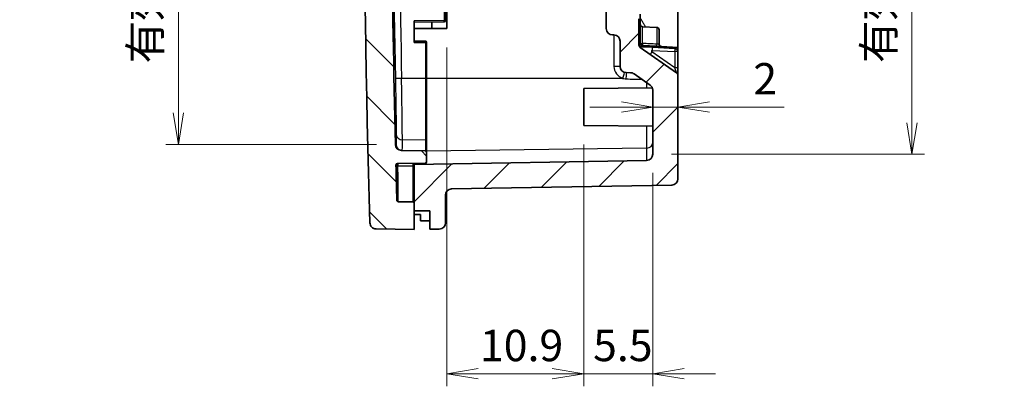
# Model space of a CAD drawing. Units: millimetres. Extents: x -256 to 1413, y 8 to 289.
# Drawn here: x 227 to 305, y 140 to 169 of the extents above; entities that cross this region are included whole.
import ezdxf

# ---------------------------------------------------------------- set-up
doc = ezdxf.new("R2010")
doc.units = ezdxf.units.MM
doc.layers.get('Defpoints').update_dxf_attribs({"lineweight": 25})
for name, color, linetype, lineweight in [('Dimension (ISO)', 7, 'Continuous', 18), ('Hatch (ISO)', 1, 'Continuous', 18), ('Visible (ISO)', 7, 'Continuous', 35), ('Visible Narrow (ISO)', 7, 'Continuous', 25)]:
    doc.layers.add(name, color=color, linetype=linetype, lineweight=lineweight)
doc.styles.add('Note Text (TK)', font='MS PGothic.ttf')
doc.dimstyles.new('Default - Method 1b (TK)', dxfattribs={"dimtxt": 2.5, "dimasz": 2.5, "dimexe": 1, "dimexo": 1.5, "dimgap": 1, "dimtad": 1, "dimtoh": 1, "dimrnd": 1e-08, "dimdsep": 46, "dimtxsty": 'Note Text (TK)', "dimblk": 'OPEN', "dimcen": 0.09, "dimdle": 5, "dimclrd": 100, "dimclre": 100, "dimclrt": 7, "dimadec": 1, "dimazin": 1, "dimtfac": 1, "dimtmove": 0, "dimatfit": 3, "dimldrblk": 'OPEN', "dimfxl": 1, "dimtolj": 1, "dimlwd": -1, "dimlwe": -1, "dimarcsym": 0})

# ---------------------------------------------------------------- blocks, each defined once
blk = doc.blocks.new('_Open')
at = {"color": 0, "linetype": 'ByBlock', "lineweight": -2}
for p, q in [((-1, 0.167), (0, 0)), ((-1, -0.167), (0, 0)), ((0, 0), (-1, 0))]:
    blk.add_line(p, q, dxfattribs=at)
blk = doc.blocks.new('*D22')
at = {"layer": 'Defpoints', "color": 0}
for p in [(277.113, 211.611), (277.113, 158.628), (297.737, 158.628)]:
    blk.add_point(p, dxfattribs=at)
at = {"layer": 'Dimension (ISO)', "color": 100}
for p, q in [((278.613, 211.611), (298.737, 211.611)), ((297.737, 209.111), (297.737, 161.128)), ((278.613, 158.628), (298.737, 158.628))]:
    blk.add_line(p, q, dxfattribs=at)
at = {"layer": 'Dimension (ISO)', "color": 100, "xscale": 2.5, "yscale": 2.5, "zscale": 2.5}
for p, rotation in [((297.737, 211.611), 90), ((297.737, 158.628), 270)]:
    blk.add_blockref('_Open', p, dxfattribs=dict(at, rotation=rotation))
at = {"layer": 'Dimension (ISO)', "color": 7, "insert": (295.098, 165.878), "char_height": 2.5, "attachment_point": 4, "rotation": 90, "style": 'Note Text (TK)'}
blk.add_mtext('\\A1;\\fMS PGothic|b0|i0;{\\H2.4873;有効寸法 / Max dim. 52.9}', dxfattribs=at)
blk = doc.blocks.new('*D23')
at = {"layer": 'Defpoints', "color": 0}
for p in [(256.628, 210.837), (239.355, 159.402), (256.628, 159.402)]:
    blk.add_point(p, dxfattribs=at)
at = {"layer": 'Dimension (ISO)', "color": 100}
for p, q in [((255.128, 210.837), (238.355, 210.837)), ((239.355, 208.337), (239.355, 161.902)), ((255.128, 159.402), (238.355, 159.402))]:
    blk.add_line(p, q, dxfattribs=at)
at = {"layer": 'Dimension (ISO)', "color": 100, "xscale": 2.5, "yscale": 2.5, "zscale": 2.5}
for p, rotation in [((239.355, 210.837), 90), ((239.355, 159.402), 270)]:
    blk.add_blockref('_Open', p, dxfattribs=dict(at, rotation=rotation))
at = {"layer": 'Dimension (ISO)', "color": 7, "insert": (236.716, 165.836), "char_height": 2.5, "attachment_point": 4, "rotation": 90, "style": 'Note Text (TK)'}
blk.add_mtext('\\A1;\\fMS PGothic|b0|i0;{\\H2.4873;有効寸法 / Max dim. 51.4}', dxfattribs=at)
blk = doc.blocks.new('*D35')
at = {"layer": 'Defpoints', "color": 0}
for p in [(271.613, 160.891), (277.113, 158.628), (271.613, 141.15)]:
    blk.add_point(p, dxfattribs=at)
at = {"layer": 'Dimension (ISO)', "color": 100}
for p, q in [((271.613, 159.391), (271.613, 140.15)), ((277.113, 157.128), (277.113, 140.15)), ((269.113, 141.15), (266.613, 141.15)), ((277.113, 141.15), (271.613, 141.15)), ((279.613, 141.15), (282.113, 141.15))]:
    blk.add_line(p, q, dxfattribs=at)
at = {"layer": 'Dimension (ISO)', "color": 100, "xscale": 2.5, "yscale": 2.5, "zscale": 2.5}
blk.add_blockref('_Open', (271.613, 141.15), dxfattribs=at)
at = {"layer": 'Dimension (ISO)', "color": 100, "xscale": 2.5, "yscale": 2.5, "zscale": 2.5, "rotation": 180}
blk.add_blockref('_Open', (277.113, 141.15), dxfattribs=at)
at = {"layer": 'Dimension (ISO)', "color": 7, "insert": (272.361, 143.4), "char_height": 2.5, "attachment_point": 4, "style": 'Note Text (TK)'}
blk.add_mtext('\\A1;5.5', dxfattribs=at)
blk = doc.blocks.new('*D36')
at = {"layer": 'Defpoints', "color": 0}
for p in [(260.711, 168.62), (271.613, 160.891), (260.711, 141.15)]:
    blk.add_point(p, dxfattribs=at)
at = {"layer": 'Dimension (ISO)', "color": 100}
for p, q in [((260.711, 167.12), (260.711, 140.15)), ((271.613, 159.391), (271.613, 140.15)), ((269.113, 141.15), (263.211, 141.15))]:
    blk.add_line(p, q, dxfattribs=at)
at = {"layer": 'Dimension (ISO)', "color": 100, "xscale": 2.5, "yscale": 2.5, "zscale": 2.5, "rotation": 180}
blk.add_blockref('_Open', (260.711, 141.15), dxfattribs=at)
at = {"layer": 'Dimension (ISO)', "color": 100, "xscale": 2.5, "yscale": 2.5, "zscale": 2.5}
blk.add_blockref('_Open', (271.613, 141.15), dxfattribs=at)
at = {"layer": 'Dimension (ISO)', "color": 7, "insert": (263.357, 143.4), "char_height": 2.5, "attachment_point": 4, "style": 'Note Text (TK)'}
blk.add_mtext('\\A1;10.9', dxfattribs=at)
blk = doc.blocks.new('*D38')
at = {"layer": 'Defpoints', "color": 0}
for p in [(277.113, 162.37), (277.113, 162.37), (279.113, 162.37)]:
    blk.add_point(p, dxfattribs=at)
at = {"layer": 'Dimension (ISO)', "color": 100}
for p, q in [((274.613, 162.37), (272.113, 162.37)), ((277.113, 162.37), (279.113, 162.37)), ((281.613, 162.37), (287.562, 162.37))]:
    blk.add_line(p, q, dxfattribs=at)
at = {"layer": 'Dimension (ISO)', "color": 100, "xscale": 2.5, "yscale": 2.5, "zscale": 2.5}
blk.add_blockref('_Open', (277.113, 162.37), dxfattribs=at)
at = {"layer": 'Dimension (ISO)', "color": 100, "xscale": 2.5, "yscale": 2.5, "zscale": 2.5, "rotation": 180}
blk.add_blockref('_Open', (279.113, 162.37), dxfattribs=at)
at = {"layer": 'Dimension (ISO)', "color": 7, "insert": (285.113, 164.62), "char_height": 2.5, "attachment_point": 4, "style": 'Note Text (TK)'}
blk.add_mtext('\\A1;2', dxfattribs=at)

msp = doc.modelspace()

# ---------------------------------------------------------------- hatches: boundary and pattern name
at = {"layer": 'Hatch (ISO)'}
h = msp.add_hatch(dxfattribs=at)
h.set_pattern_fill('ANSI31', color=256, angle=90, style=0)
edge = h.paths.add_edge_path()
edge.add_spline(control_points=[(254.5991, 153.1571), (254.6009, 153.0978), (254.6132, 153.0394), (254.6599, 152.9241), (254.6959, 152.8691), (254.787, 152.776), (254.8412, 152.7388), (254.9608, 152.6873), (255.025, 152.6735), (255.0901, 152.6723)], knot_values=[-0.0763781, -0.0763781, -0.0763781, -0.0763781, -0.0585967, -0.0585967, -0.0390644, -0.0390644, -0.0195322, -0.0195322, 0, 0, 0, 0], degree=3, periodic=0)
edge.add_line((255.0901, 152.6723), (258.1134, 152.6195))
edge.add_line((258.1134, 152.6195), (258.1134, 154.1195))
edge.add_line((258.1134, 154.1195), (258.1134, 154.7216))
edge.add_ellipse((258.0134, 154.7216), major_axis=(0, 0.1), ratio=1, start_angle=270, end_angle=359)
edge.add_line((258.0152, 154.8216), (256.8455, 154.842))
edge.add_spline(control_points=[(256.8455, 154.842), (256.8336, 154.8422), (256.8219, 154.8446), (256.7986, 154.8537), (256.7876, 154.8607), (256.7687, 154.8787), (256.7612, 154.8895), (256.7506, 154.9133), (256.7477, 154.9261), (256.7473, 154.9391)], knot_values=[-0.0152921, -0.0152921, -0.0152921, -0.0152921, -0.0117193, -0.0117193, -0.0078129, -0.0078129, -0.0039064, -0.0039064, 0, 0, 0, 0], degree=3, periodic=0)
edge.add_ellipse((1306.1134, 185.1195), major_axis=(-30.1804, 1049.3661), ratio=1, start_angle=89.8454087, end_angle=90, ccw=False)
edge.add_ellipse((256.7697, 157.7732), major_axis=(-0.0026, 0.1), ratio=1, start_angle=359.507183, end_angle=450, ccw=False)
edge.add_line((256.7679, 157.8731), (259.0152, 157.9124))
edge.add_ellipse((259.0134, 158.0124), major_axis=(0.1, 0.0017), ratio=1, start_angle=270, end_angle=359)
edge.add_line((259.1134, 158.0124), (259.1134, 158.7809))
edge.add_ellipse((259.0134, 158.7809), major_axis=(0, 0.1), ratio=1, start_angle=270, end_angle=359)
edge.add_line((259.0152, 158.8809), (257.1196, 158.914))
edge.add_ellipse((257.1283, 159.4139), major_axis=(-0.4999, 0.0087), ratio=1, start_angle=2.403767, end_angle=90, ccw=False)
edge.add_ellipse((1306.1134, 185.1195), major_axis=(-25.7179, 1049.4849), ratio=1, start_angle=88.105027, end_angle=90, ccw=False)
edge.add_line((256.352, 194.1195), (256.2634, 194.1195))
edge.add_line((256.2634, 194.1195), (256.2634, 195.0706))
edge.add_line((256.2634, 195.0706), (256.4634, 195.0706))
edge.add_line((256.4634, 195.0706), (256.4634, 195.5282))
edge.add_line((256.4634, 195.5282), (256.2634, 195.5282))
edge.add_line((256.2634, 195.5282), (256.2634, 196.0614))
edge.add_line((256.2634, 196.0614), (256.4634, 196.0614))
edge.add_line((256.4634, 196.0614), (256.4634, 196.7011))
edge.add_line((256.4634, 196.7011), (256.2634, 196.7011))
edge.add_line((256.2634, 196.7011), (256.2634, 197.1957))
edge.add_line((256.2634, 197.1957), (256.4634, 197.1957))
edge.add_line((256.4634, 197.1957), (256.4634, 197.6568))
edge.add_line((256.4634, 197.6568), (256.2634, 197.6568))
edge.add_line((256.2634, 197.6568), (256.2634, 198.6983))
edge.add_line((256.2634, 198.6983), (256.4634, 198.6983))
edge.add_line((256.4634, 198.6983), (256.4634, 199.0173))
edge.add_line((256.4634, 199.0173), (256.2634, 199.0173))
edge.add_line((256.2634, 199.0173), (256.2634, 200.3752))
edge.add_line((256.2634, 200.3752), (256.4634, 200.3752))
edge.add_line((256.4634, 200.3752), (256.4634, 201.9465))
edge.add_line((256.4634, 201.9465), (256.2634, 201.9465))
edge.add_line((256.2634, 201.9465), (256.2634, 203.2022))
edge.add_line((256.2634, 203.2022), (256.4634, 203.2022))
edge.add_line((256.4634, 203.2022), (256.4634, 203.5213))
edge.add_line((256.4634, 203.5213), (256.2634, 203.5213))
edge.add_line((256.2634, 203.5213), (256.2634, 204.1195))
edge.add_line((256.2634, 204.1195), (256.4854, 204.1195))
edge.add_ellipse((1306.1134, 185.1195), major_axis=(19, 1049.628), ratio=1, start_angle=89.6332681, end_angle=90, ccw=False)
edge.add_ellipse((257.1283, 210.8252), major_axis=(0.0122, 0.4998), ratio=1, start_angle=2.403767, end_angle=90, ccw=False)
edge.add_line((257.1196, 211.3251), (259.0152, 211.3582))
edge.add_ellipse((259.0134, 211.4582), major_axis=(0.1, 0.0017), ratio=1, start_angle=270, end_angle=359)
edge.add_line((259.1134, 211.4582), (259.1134, 212.2267))
edge.add_ellipse((259.0134, 212.2267), major_axis=(0, 0.1), ratio=1, start_angle=270, end_angle=359)
edge.add_line((259.0152, 212.3267), (256.7679, 212.366))
edge.add_ellipse((256.7697, 212.4659), major_axis=(-0.1, 0.0017), ratio=1, start_angle=359.507183, end_angle=450, ccw=False)
edge.add_ellipse((1306.1134, 185.1195), major_axis=(27.349, 1049.4437), ratio=1, start_angle=89.8454087, end_angle=90, ccw=False)
edge.add_spline(control_points=[(256.7473, 215.3), (256.7477, 215.3119), (256.7501, 215.3236), (256.7595, 215.3467), (256.7667, 215.3577), (256.7849, 215.3763), (256.7957, 215.3838), (256.8197, 215.3941), (256.8325, 215.3969), (256.8455, 215.3971)], knot_values=[-0.0152921, -0.0152921, -0.0152921, -0.0152921, -0.0117193, -0.0117193, -0.0078129, -0.0078129, -0.0039064, -0.0039064, 0, 0, 0, 0], degree=3, periodic=0)
edge.add_line((256.8455, 215.3971), (258.0152, 215.4175))
edge.add_ellipse((258.0134, 215.5175), major_axis=(0.1, 0.0017), ratio=1, start_angle=270, end_angle=359)
edge.add_line((258.1134, 215.5175), (258.1134, 216.1195))
edge.add_line((258.1134, 216.1195), (258.1134, 217.6195))
edge.add_line((258.1134, 217.6195), (255.0901, 217.5668))
edge.add_spline(control_points=[(255.0901, 217.5668), (255.0309, 217.5657), (254.9722, 217.5542), (254.8564, 217.509), (254.8009, 217.4737), (254.7067, 217.3838), (254.6688, 217.3301), (254.6157, 217.2112), (254.6011, 217.1471), (254.5991, 217.082)], knot_values=[-0.0763781, -0.0763781, -0.0763781, -0.0763781, -0.0585967, -0.0585967, -0.0390644, -0.0390644, -0.0195322, -0.0195322, 0, 0, 0, 0], degree=3, periodic=0)
edge.add_ellipse((1306.1134, 185.1195), major_axis=(-31.9625, -1051.5143), ratio=1, start_angle=270, end_angle=273.4821254)
h = msp.add_hatch(dxfattribs=at)
h.set_pattern_fill('ANSI31', color=256, style=0)
edge = h.paths.add_edge_path()
edge.add_line((258.1134, 154.1195), (259.3634, 154.1195))
edge.add_line((259.3634, 154.1195), (259.3634, 152.6414))
edge.add_line((259.3634, 152.6414), (260.1221, 152.6546))
edge.add_ellipse((260.1134, 153.1545), major_axis=(0.4999, 0.0087), ratio=1, start_angle=270, end_angle=359)
edge.add_line((260.6134, 153.1545), (260.6134, 155.3576))
edge.add_ellipse((261.1134, 155.3576), major_axis=(0, 0.5), ratio=1, start_angle=1, end_angle=90, ccw=False)
edge.add_line((261.1047, 155.8576), (278.6221, 156.1633))
edge.add_ellipse((278.6134, 156.6633), major_axis=(0.4999, 0.0087), ratio=1, start_angle=270, end_angle=359)
edge.add_line((279.1134, 156.6633), (279.1134, 164.8891))
edge.add_ellipse((278.8634, 164.8891), major_axis=(0, 0.25), ratio=1, start_angle=270, end_angle=325.101564)
edge.add_line((279.0064, 165.0942), (276.1204, 167.1074))
edge.add_ellipse((276.2634, 167.3124), major_axis=(-0.205, 0.143), ratio=1, start_angle=34.898436, end_angle=90, ccw=False)
edge.add_line((276.0134, 167.3124), (276.0134, 169.3823))
edge.add_ellipse((275.7634, 169.3823), major_axis=(0, 0.25), ratio=1, start_angle=270, end_angle=357)
edge.add_line((275.7765, 169.632), (275.1503, 169.6648))
edge.add_ellipse((275.1634, 169.9144), major_axis=(-0.2497, 0.0131), ratio=1, start_angle=3, end_angle=90, ccw=False)
edge.add_line((274.9134, 169.9144), (274.9134, 182.3195))
edge.add_line((274.9134, 182.3195), (275.7134, 183.1195))
edge.add_line((275.7134, 183.1195), (275.7134, 183.4052))
edge.add_line((275.7134, 183.4052), (274.9134, 183.6195))
edge.add_line((274.9134, 183.6195), (274.9134, 186.6195))
edge.add_line((274.9134, 186.6195), (275.7134, 186.8339))
edge.add_line((275.7134, 186.8339), (275.7134, 187.1195))
edge.add_line((275.7134, 187.1195), (274.9134, 187.9195))
edge.add_line((274.9134, 187.9195), (274.9134, 200.3247))
edge.add_ellipse((275.1634, 200.3247), major_axis=(0, 0.25), ratio=1, start_angle=3, end_angle=90, ccw=False)
edge.add_line((275.1503, 200.5743), (275.7765, 200.6071))
edge.add_ellipse((275.7634, 200.8568), major_axis=(0.2497, 0.0131), ratio=1, start_angle=270, end_angle=357)
edge.add_line((276.0134, 200.8568), (276.0134, 202.9267))
edge.add_ellipse((276.2634, 202.9267), major_axis=(0, 0.25), ratio=1, start_angle=34.898436, end_angle=90, ccw=False)
edge.add_line((276.1204, 203.1317), (279.0064, 205.1449))
edge.add_ellipse((278.8634, 205.35), major_axis=(0.205, 0.143), ratio=1, start_angle=270, end_angle=325.101564)
edge.add_line((279.1134, 205.35), (279.1134, 213.5758))
edge.add_ellipse((278.6134, 213.5758), major_axis=(0, 0.5), ratio=1, start_angle=270, end_angle=359)
edge.add_line((278.6221, 214.0758), (261.1047, 214.3815))
edge.add_ellipse((261.1134, 214.8815), major_axis=(-0.4999, 0.0087), ratio=1, start_angle=1, end_angle=90, ccw=False)
edge.add_line((260.6134, 214.8815), (260.6134, 217.0846))
edge.add_ellipse((260.1134, 217.0846), major_axis=(0, 0.5), ratio=1, start_angle=270, end_angle=359)
edge.add_line((260.1221, 217.5845), (259.3634, 217.5977))
edge.add_line((259.3634, 217.5977), (259.3634, 216.1195))
edge.add_line((259.3634, 216.1195), (258.1134, 216.1195))
edge.add_line((258.1134, 216.1195), (258.1134, 215.5175))
edge.add_line((258.1134, 215.5175), (258.1134, 212.4337))
edge.add_line((258.1134, 212.4337), (276.6221, 212.1107))
edge.add_ellipse((276.6134, 211.6107), major_axis=(0.4999, -0.0087), ratio=1, start_angle=1, end_angle=90, ccw=False)
edge.add_line((277.1134, 211.6107), (277.1134, 206.5238))
edge.add_ellipse((276.6134, 206.5238), major_axis=(0, -0.5), ratio=1, start_angle=34.898436, end_angle=90, ccw=False)
edge.add_line((276.8995, 206.1137), (275.6239, 205.2239))
edge.add_ellipse((275.3379, 205.634), major_axis=(-0.4101, -0.2861), ratio=1, start_angle=56.101564, end_angle=90, ccw=False)
edge.add_line((275.3466, 205.1341), (275.0047, 205.1281))
edge.add_ellipse((275.0134, 204.6282), major_axis=(-0.4999, -0.0087), ratio=1, start_angle=270, end_angle=359)
edge.add_line((274.5134, 204.6282), (274.5134, 202.6301))
edge.add_ellipse((274.0134, 202.6301), major_axis=(0, -0.5), ratio=1, start_angle=1, end_angle=90, ccw=False)
edge.add_line((274.0221, 202.1302), (273.9047, 202.1281))
edge.add_ellipse((273.9134, 201.6282), major_axis=(-0.4999, -0.0087), ratio=1, start_angle=270, end_angle=359)
edge.add_line((273.4134, 201.6282), (273.4134, 168.6109))
edge.add_ellipse((273.9134, 168.6109), major_axis=(0, -0.5), ratio=1, start_angle=270, end_angle=359)
edge.add_line((273.9047, 168.111), (274.0221, 168.1089))
edge.add_ellipse((274.0134, 167.609), major_axis=(0.4999, -0.0087), ratio=1, start_angle=1, end_angle=90, ccw=False)
edge.add_line((274.5134, 167.609), (274.5134, 165.6109))
edge.add_ellipse((275.0134, 165.6109), major_axis=(0, -0.5), ratio=1, start_angle=270, end_angle=359)
edge.add_line((275.0047, 165.111), (275.3466, 165.105))
edge.add_ellipse((275.3379, 164.6051), major_axis=(0.4999, -0.0087), ratio=1, start_angle=56.101564, end_angle=90, ccw=False)
edge.add_line((275.6239, 165.0152), (276.8995, 164.1254))
edge.add_ellipse((276.6134, 163.7153), major_axis=(0.4101, -0.2861), ratio=1, start_angle=34.898436, end_angle=90, ccw=False)
edge.add_line((277.1134, 163.7153), (277.1134, 158.6284))
edge.add_ellipse((276.6134, 158.6284), major_axis=(0, -0.5), ratio=1, start_angle=1, end_angle=90, ccw=False)
edge.add_line((276.6221, 158.1284), (258.1134, 157.8054))
edge.add_line((258.1134, 157.8054), (258.1134, 154.7216))
edge.add_line((258.1134, 154.7216), (258.1134, 154.1195))
h = msp.add_hatch(dxfattribs=at)
h.set_pattern_fill('ANSI31', color=256, angle=75, style=0)
edge = h.paths.add_edge_path()
edge.add_ellipse((277.4134, 168.5084), major_axis=(0.1997, -0.0105), ratio=1, start_angle=3, end_angle=90)
edge.add_line((277.4239, 168.7081), (276.3029, 168.7668))
edge.add_ellipse((276.3134, 168.9666), major_axis=(0, -0.2), ratio=1, start_angle=270, end_angle=357, ccw=False)
edge.add_line((276.1134, 168.9666), (276.1134, 169.7725))
edge.add_ellipse((276.3134, 169.7725), major_axis=(-0.1997, -0.0105), ratio=1, start_angle=270, end_angle=357, ccw=False)
edge.add_line((276.3029, 169.9723), (277.4239, 170.031))
edge.add_ellipse((277.4134, 170.2307), major_axis=(0, -0.2), ratio=1, start_angle=3, end_angle=90)
edge.add_line((277.6134, 170.2307), (277.6134, 172.5195))
edge.add_line((277.6134, 172.5195), (279.1134, 172.5195))
edge.add_line((279.1134, 172.5195), (279.1134, 167.1195))
edge.add_line((279.1134, 167.1195), (277.8029, 167.1882))
edge.add_ellipse((277.8134, 167.388), major_axis=(0, -0.2), ratio=1, start_angle=270, end_angle=357, ccw=False)
edge.add_line((277.6134, 167.388), (277.6134, 168.5084))

# ---------------------------------------------------------------- linework, layer by layer
at = {"layer": 'Visible (ISO)'}
for p, q in [((273.4134, 201.6282), (273.4134, 168.6109)), ((260.7109, 176.6195), (260.7109, 168.6195)), ((260.6134, 169.2615), (260.6134, 175.9776)), ((279.1134, 167.1195), (279.1134, 172.5195)), ((276.0134, 167.3124), (276.0134, 169.3823)), ((276.1134, 169.7725), (276.1134, 168.9666)), ((256.4399, 168.9731), (256.4634, 168.9731)), ((256.4634, 168.9731), (256.4634, 167.9731)), ((258.1134, 169.2195), (258.1134, 167.5196)), ((258.1134, 169.1195), (260.5152, 169.1615)), ((259.5182, 168.6195), (258.1134, 168.6195)), ((259.5182, 169.1441), (259.5182, 168.6195)), ((260.7109, 168.6195), (259.5182, 168.6195)), ((276.1134, 168.9666), (276.1134, 167.4666)), ((276.3029, 168.7668), (277.4239, 168.7081)), ((277.6134, 168.5084), (277.6134, 167.388)), ((256.4575, 167.9731), (256.4634, 167.9731)), ((273.9047, 168.111), (274.0221, 168.1089)), ((259.0152, 167.6038), (258.1134, 167.6195)), ((259.1134, 164.6529), (259.1134, 167.5038)), ((274.5134, 167.609), (274.5134, 165.6109)), ((278.6396, 167.1068), (276.1124, 167.2392)), ((279.0064, 165.0942), (276.1204, 167.1074)), ((276.3029, 167.2668), (277.4239, 167.2081)), ((277.0837, 167.1259), (276.4818, 167.1575)), ((278.8765, 167.032), (277.0837, 167.1259)), ((277.4239, 167.2081), (277.8029, 167.1882)), ((277.8029, 167.1882), (279.1134, 167.1195)), ((278.6396, 167.1068), (278.8765, 167.0944)), ((278.8765, 167.032), (278.8765, 167.0944)), ((279.1134, 166.7823), (279.1134, 167.1195)), ((279.1134, 165.4805), (279.1134, 166.7823)), ((279.1134, 164.8891), (279.1134, 165.4805)), ((259.1134, 159.6532), (259.1134, 164.6529)), ((275.0047, 165.111), (275.3466, 165.105)), ((275.6239, 165.0152), (276.8995, 164.1254)), ((279.1134, 156.6633), (279.1134, 164.8891)), ((271.6134, 163.8477), (277.0798, 163.8954)), ((271.6134, 160.8914), (271.6134, 163.8477)), ((277.1134, 163.7153), (277.1134, 158.6284)), ((271.6134, 160.8914), (277.1134, 160.8434)), ((259.1134, 158.7809), (259.1134, 159.6532)), ((259.0152, 158.8809), (257.1196, 158.914)), ((259.1134, 158.0124), (259.1134, 158.7809)), ((256.7679, 157.8731), (259.0152, 157.9124)), ((276.6221, 158.1284), (258.1134, 157.8054)), ((258.1134, 157.8054), (258.1134, 157.8966)), ((258.1134, 157.8054), (258.1134, 154.1195)), ((261.1047, 155.8576), (278.6221, 156.1633)), ((260.6134, 153.1545), (260.6134, 155.3576)), ((258.0152, 154.8216), (256.8455, 154.842)), ((258.1134, 152.6195), (258.1134, 154.7216)), ((258.1134, 154.1195), (259.3634, 154.1195)), ((258.6134, 153.3187), (258.6134, 153.8231)), ((259.3634, 154.1195), (259.3634, 152.6414)), ((255.0901, 152.6723), (258.1134, 152.6195)), ((259.3634, 152.6414), (260.1221, 152.6546))]:
    msp.add_line(p, q, dxfattribs=at)
for centre, radius, start, end in [((1306.1134, 185.1195), 1052, 178.2589373, 181.7410627), ((1306.1134, 185.1195), 1049.8, 179.5087937, 181.4037668), ((260.5134, 169.2615), 0.1, 271, 0), ((273.9134, 168.6109), 0.5, 180, 269), ((276.3134, 168.9666), 0.2, 180, 267), ((277.4134, 168.5084), 0.2, 0, 87), ((274.0134, 167.609), 0.5, 0, 89), ((259.0134, 167.5038), 0.1, 0, 89), ((276.2634, 167.4193), 0.25, 180, 199.073759), ((276.2634, 167.3124), 0.25, 180, 235.101564), ((276.3134, 167.4666), 0.2, 180, 267), ((277.8134, 167.388), 0.2, 180, 267), ((278.8634, 166.7823), 0.25, 0, 87), ((275.0134, 165.6109), 0.5, 180, 269), ((275.3379, 164.6051), 0.5, 55.101564, 89), ((278.8634, 164.8891), 0.25, 0, 55.101564), ((276.6134, 163.7153), 0.5, 0, 55.101564), ((257.1283, 159.4139), 0.5, 181.403767, 269), ((259.0134, 158.7809), 0.1, 0, 89), ((276.6134, 158.6284), 0.5, 271, 0), ((256.7697, 157.7732), 0.1, 91, 181.492817), ((1306.1134, 185.1195), 1049.8, 181.4928169, 181.6474083), ((259.0134, 158.0124), 0.1, 271, 0), ((278.6134, 156.6633), 0.5, 271, 0), ((261.1134, 155.3576), 0.5, 91, 180), ((258.0134, 154.7216), 0.1, 0, 89), ((260.1134, 153.1545), 0.5, 271, 0)]:
    msp.add_arc(centre, radius, start, end, dxfattribs=at)
for centre, major_axis, ratio, start_param, end_param in [((327.9437, 179.6195), (302.8964, 0), 0.0874887, 4.4797544, 4.4814505), ((266.7143, 179.6195), (-306.8954, 0), 0.0857297, 1.544397, 1.5468416)]:
    msp.add_ellipse(centre, major_axis=major_axis, ratio=ratio, start_param=start_param, end_param=end_param, dxfattribs=at)
for points, knots in [([(256.458, 169.6197), (256.461, 169.4002), (256.4638, 169.1807), (256.4709, 168.6019), (256.4747, 168.2646), (256.4797, 167.7318), (256.4814, 167.501), (256.4823, 167.1948), (256.4814, 167.1195), (256.4778, 167.1195), (256.4749, 167.1948), (256.467, 167.501), (256.4621, 167.7319), (256.4519, 168.2646), (256.446, 168.6019), (256.434, 169.3411), (256.4279, 169.7429), (256.4225, 170.1195)], [0.95314098, 0.95314098, 0.95314098, 0.95314098, 1.0171152, 1.0171152, 1.13013105, 1.13013105, 1.24313557, 1.24313557, 1.35614008, 1.35614008, 1.46914907, 1.46914907, 1.58215806, 1.58215806, 1.69517839, 1.69517839, 1.80819871, 1.80819871, 1.80819871, 1.80819871]), ([(276.0248, 167.3434), (276.0248, 167.3434), (276.025, 167.3427), (276.0266, 167.3386), (276.0288, 167.3332), (276.0368, 167.3194), (276.0407, 167.3131), (276.0506, 167.2997), (276.0554, 167.2936), (276.066, 167.2816), (276.0712, 167.2761), (276.0819, 167.2655), (276.0872, 167.2605), (276.0981, 167.2508), (276.1038, 167.246), (276.1161, 167.2363), (276.1229, 167.2313), (276.1336, 167.2239), (276.1377, 167.2213), (276.1507, 167.2131), (276.1594, 167.2083), (276.1762, 167.1997), (276.1844, 167.1961), (276.2008, 167.1896), (276.2087, 167.187), (276.2251, 167.1825), (276.2339, 167.1804), (276.2551, 167.1763), (276.2669, 167.1745), (276.2881, 167.1716), (276.2976, 167.1705), (276.331, 167.167), (276.3551, 167.1651), (276.3963, 167.1622), (276.4135, 167.1612), (276.4391, 167.1597), (276.4476, 167.1593), (276.4646, 167.1584), (276.4729, 167.1579), (276.4813, 167.1575)], [0.044188941, 0.044188941, 0.044188941, 0.044188941, 0.049935428, 0.049935428, 0.062726015, 0.062726015, 0.070118835, 0.070118835, 0.07494125, 0.07494125, 0.078350469, 0.078350469, 0.080983803, 0.080983803, 0.083309215, 0.083309215, 0.085773888, 0.085773888, 0.087259653, 0.087259653, 0.090597851, 0.090597851, 0.094472134, 0.094472134, 0.099257377, 0.099257377, 0.10339536, 0.10339536, 0.107064209, 0.107064209, 0.109937195, 0.109937195, 0.117173973, 0.117173973, 0.122374203, 0.122374203, 0.125006099, 0.125006099, 0.12765112, 0.12765112, 0.12765112, 0.12765112]), ([(256.8455, 154.842), (256.8336, 154.8422), (256.8219, 154.8446), (256.7986, 154.8537), (256.7876, 154.8607), (256.7687, 154.8787), (256.7612, 154.8895), (256.7506, 154.9133), (256.7477, 154.9261), (256.7473, 154.9391)], [-0.015292087, -0.015292087, -0.015292087, -0.015292087, -0.011719334, -0.011719334, -0.007812889, -0.007812889, -0.003906445, -0.003906445, 0, 0, 0, 0]), ([(254.5991, 153.1571), (254.6009, 153.0978), (254.6132, 153.0394), (254.6599, 152.9241), (254.6959, 152.8691), (254.787, 152.776), (254.8412, 152.7388), (254.9608, 152.6873), (255.025, 152.6735), (255.0901, 152.6723)], [-0.076378063, -0.076378063, -0.076378063, -0.076378063, -0.058596671, -0.058596671, -0.039064447, -0.039064447, -0.019532224, -0.019532224, 0, 0, 0, 0])]:
    msp.add_open_spline(points, degree=3, knots=knots, dxfattribs=at)
at = {"layer": 'Visible Narrow (ISO)'}
for p, q in [((260.5152, 175.9776), (260.5152, 169.2615)), ((260.5152, 169.2615), (258.1134, 169.2195)), ((260.5152, 169.2615), (260.6134, 169.2615)), ((276.3029, 167.429), (276.3029, 168.7668)), ((277.4239, 168.7081), (277.4239, 167.3756)), ((274.0221, 168.1089), (274.0221, 165.6109)), ((258.1134, 167.5196), (259.0152, 167.5038)), ((259.0152, 167.5038), (259.0152, 164.6529)), ((259.1134, 167.5038), (259.0152, 167.5038)), ((276.2503, 167.232), (276.2503, 167.2768)), ((278.6396, 167.1068), (278.6396, 167.0444)), ((278.8765, 167.132), (278.8765, 167.0944)), ((278.8765, 165.4805), (277.0436, 166.7591)), ((277.0837, 166.8763), (278.8765, 166.7823)), ((279.1134, 166.7823), (278.8765, 166.7823)), ((278.8765, 166.7823), (278.8765, 165.4805)), ((274.5134, 165.6109), (274.0221, 165.6109)), ((279.1134, 165.4805), (278.8765, 165.4805)), ((259.0152, 164.6529), (257.1172, 164.6529)), ((259.1134, 164.6529), (259.0152, 164.6529)), ((259.0152, 164.6529), (259.0152, 159.7361)), ((274.7353, 164.6529), (259.1134, 164.6529)), ((276.6221, 164.3189), (276.6221, 163.8914)), ((276.6221, 160.8477), (276.6221, 159.1117)), ((256.6811, 159.4007), (256.6285, 159.4017)), ((259.0152, 159.7361), (257.1818, 159.7627)), ((259.0152, 159.7361), (259.0152, 158.8809)), ((276.6221, 159.1117), (259.1134, 158.858)), ((276.6221, 159.1117), (276.6221, 158.1284)), ((256.6697, 157.7706), (256.7325, 157.7717)), ((258.0152, 157.7066), (258.0152, 154.8216))]:
    msp.add_line(p, q, dxfattribs=at)
msp.add_arc((275.0221, 165.6109), 1, 180, 253.331069, dxfattribs=at)
for centre, major_axis, ratio, start_param, end_param in [((1305.525, 185.1195), (0, -1049.2586), 0.9998477, 4.6928726, 4.7319053), ((1305.5166, 185.1195), (0, 1048.7588), 0.9998477, 1.5727033, 1.5903127), ((260.5134, 169.2615), (0.0017, -0.1), 0.0174497, 0, 1.5704917), ((259.0134, 167.5038), (0.0017, 0.1), 0.0174497, 4.7126936, 6.2831853), ((276.3134, 167.4666), (-0.2, 0), 0.1878794, 0, 1.5184364), ((276.3134, 167.4666), (-0.0105, -0.1997), 0.0432333, 4.9036568, 6.2831853), ((277.0707, 166.8763), (0.0131, 0.2497), 0.0522644, 4.715128, 6.2831853), ((277.4343, 167.4078), (-0.0105, -0.1997), 0.0444372, 4.8766246, 6.2831853), ((278.8634, 166.7823), (0.0131, 0.2497), 0.0522644, 4.715128, 6.2831853), ((277.0567, 166.7591), (-0.143, -0.205), 0.0429435, 4.7423361, 6.2831853), ((277.0804, 166.8119), (0, 0.0644), 0.9986295, 6.2308971, 8.8163287), ((278.8634, 165.4988), (0.1432, -0.4046), 0.0145688, 6.2628499, 7.8036991), ((257.1259, 164.6529), (-0.4999, -0.0098), 0.0003406, 4.7298389, 6.2685165), ((274.7266, 164.6529), (0.1434, 0.479), 0.0167192, 4.7173951, 6.2831853), ((274.996, 164.6111), (0.0087, 0.4999), 0.0175679, 4.7059481, 6.2831853), ((257.1905, 160.1776), (-0.5, -0.0027), 0.8298775, 0.0222214, 1.5489179), ((257.1809, 159.413), (-0.0087, -0.4999), 0.9999498, 4.7543426, 6.2831853), ((259.0134, 159.6532), (0.1, 0), 0.8299102, 0, 1.553343), ((276.6134, 159.5266), (0.5, 0), 0.8299102, 4.7298423, 6.2831853), ((256.8324, 157.7743), (-0.0017, 0.1), 0.9999402, 0, 1.5793976), ((256.8324, 157.7743), (-0.1, -0.0005), 0.8852163, 0.0235089, 1.5487011), ((256.8324, 157.7743), (-0.0017, 0.1), 0.0705598, 0, 2.6565703), ((258.0134, 157.6182), (0.1, 0), 0.8836606, 0, 1.553343), ((258.0134, 157.9942), (-0.1, 0), 0.9964569, 1.5940925, 1.6730485)]:
    msp.add_ellipse(centre, major_axis=major_axis, ratio=ratio, start_param=start_param, end_param=end_param, dxfattribs=at)
for points, knots in [([(277.4239, 167.3756), (277.24, 167.3844), (277.0561, 167.3931), (276.6824, 167.4109), (276.4927, 167.42), (276.3029, 167.429)], [0.18940921, 0.18940921, 0.18940921, 0.18940921, 0.2447129, 0.2447129, 0.30176444, 0.30176444, 0.30176444, 0.30176444]), ([(277.6134, 167.388), (277.6134, 167.3854), (277.6121, 167.3831), (277.6053, 167.378), (277.5978, 167.3755), (277.5736, 167.3715), (277.5548, 167.3705), (277.5011, 167.3703), (277.4628, 167.3723), (277.4239, 167.3756)], [0, 0, 0, 0, 0.008052197, 0.008052197, 0.020935713, 0.020935713, 0.037684284, 0.037684284, 0.061091984, 0.061091984, 0.061091984, 0.061091984]), ([(256.6261, 164.6432), (256.6427, 163.7926), (256.6573, 162.9425), (256.6757, 161.6868), (256.6815, 161.2285), (256.6879, 160.5845), (256.6897, 160.3609), (256.6907, 160.1657)], [-0.52788939, -0.52788939, -0.52788939, -0.52788939, -0.27277977, -0.27277977, -0.1049153, -0.1049153, 0, 0, 0, 0]), ([(257.1818, 159.7627), (257.1808, 159.9759), (257.179, 160.2201), (257.1726, 160.9235), (257.1668, 161.424), (257.1484, 162.7955), (257.1338, 163.7239), (257.1172, 164.6529)], [0, 0, 0, 0, 0.1049153, 0.1049153, 0.27277977, 0.27277977, 0.52788939, 0.52788939, 0.52788939, 0.52788939]), ([(274.7353, 164.6529), (274.7604, 164.6448), (274.7858, 164.6377), (274.875, 164.617), (274.9398, 164.6089), (275.0047, 164.6077)], [-1.294007758, -1.294007758, -1.294007758, -1.294007758, -1.286138041, -1.286138041, -1.266657586, -1.266657586, -1.266657586, -1.266657586]), ([(256.6907, 160.1657), (256.692, 159.9181), (256.6919, 159.7255), (256.6886, 159.4667), (256.6855, 159.4007), (256.6811, 159.4007)], [-0.26611197, -0.26611197, -0.26611197, -0.26611197, -0.13304666, -0.13304666, 0, 0, 0, 0]), ([(257.1722, 158.9131), (257.1766, 158.913), (257.1797, 158.9864), (257.183, 159.2737), (257.1831, 159.4877), (257.1818, 159.7627)], [0, 0, 0, 0, 0.13304666, 0.13304666, 0.26611197, 0.26611197, 0.26611197, 0.26611197]), ([(256.7325, 157.7717), (256.7371, 156.8941), (256.7407, 156.2089), (256.7459, 155.2069), (256.7473, 154.9391), (256.7473, 154.9391)], [-2.4496396, -2.4496396, -2.4496396, -2.4496396, -1.8837228, -1.8837228, -1.2558152, -1.2558152, -1.2558152, -1.2558152]), ([(256.8307, 157.6857), (256.9633, 157.6881), (257.096, 157.6904), (257.4492, 157.6966), (257.6697, 157.7005), (257.8902, 157.7044), (257.9319, 157.7051), (257.9735, 157.7058), (258.0152, 157.7066)], [-0.23889562, -0.23889562, -0.23889562, -0.23889562, -0.19899385, -0.19899385, -0.13266257, -0.13266257, -0.13266257, -0.12013675, -0.12013675, -0.12013675, -0.12013675]), ([(256.8455, 154.842), (256.8455, 154.842), (256.8441, 155.1109), (256.8389, 156.1168), (256.8353, 156.8047), (256.8307, 157.6857)], [1.2558152, 1.2558152, 1.2558152, 1.2558152, 1.8837228, 1.8837228, 2.4496396, 2.4496396, 2.4496396, 2.4496396]), ([(258.0152, 157.8949), (258.0153, 157.8949), (258.0153, 157.8949), (258.0155, 157.8948), (258.0156, 157.8947), (258.0157, 157.8946)], [-0.0016918444, -0.0016918444, -0.0016918444, -0.0016918444, -0.0008459222, -0.0008459222, 0, 0, 0, 0]), ([(258.0157, 157.8946), (258.0167, 157.8934), (258.0176, 157.8889), (258.0196, 157.8703), (258.0204, 157.8519), (258.0207, 157.8139), (258.0205, 157.7957), (258.0196, 157.7649), (258.0191, 157.752), (258.0178, 157.7319), (258.0172, 157.724), (258.0161, 157.7133), (258.0156, 157.7096), (258.0152, 157.7066)], [-0.051426939, -0.051426939, -0.051426939, -0.051426939, -0.042685907, -0.042685907, -0.028918888, -0.028918888, -0.018328872, -0.018328872, -0.010182707, -0.010182707, -0.003916426, -0.003916426, 0, 0, 0, 0])]:
    msp.add_open_spline(points, degree=3, knots=knots, dxfattribs=at)
msp.add_open_spline([(275.0047, 164.6077), (275.417, 164.5999), (275.8293, 164.5921), (276.2416, 164.5843)], degree=3, dxfattribs=at)

# ---------------------------------------------------------------- dimensions: what is measured, and where the dimension line sits
at = {"layer": 'Dimension (ISO)', "color": 100}
for base, p1, p2, override, picture, middle in [((297.7374, 158.6284), (277.1134, 211.6107), (277.1134, 158.6284), {"dimgap": 1, "dimtoh": 0, "dimdec": 1, "dimlfac": 0.998445, "dimtol": 0, "dimlim": 0, "dimtp": 0, "dimtm": 0, "dimtdec": 2, "dimtofl": 0, "dimatfit": 1}, '*D22', (297.7374, 185.1195)), ((239.355, 159.4017), (256.6285, 210.8374), (256.6285, 159.4017), {"dimgap": 1, "dimtoh": 0, "dimdec": 1, "dimtol": 0, "dimlim": 0, "dimtp": 0, "dimtm": 0, "dimtdec": 2, "dimtofl": 0, "dimatfit": 1}, '*D23', (239.355, 185.1195))]:
    dim = msp.add_linear_dim(base=base, p1=p1, p2=p2, angle=90, text='\\fMS PGothic|b0|i0;{\\H2.4873;有効寸法 / Max dim. <>}', dimstyle='Default - Method 1b (TK)', override=override, dxfattribs=at)
    dim.commit()
    dim.dimension.update_dxf_attribs({"geometry": picture, "text_midpoint": middle, "dimtype": 160})
for base, p1, p2, override, picture, middle in [((260.7109, 141.1504), (271.6134, 160.8914), (260.7109, 168.6195), {"dimgap": 1, "dimtoh": 0, "dimdec": 2, "dimtol": 0, "dimlim": 0, "dimtp": 0, "dimtm": 0, "dimtdec": 2, "dimtofl": 0, "dimatfit": 1}, '*D36', (266.1622, 141.1504)), ((271.6134, 141.1504), (277.1134, 158.6284), (271.6134, 160.8914), {"dimgap": 1, "dimtoh": 0, "dimdec": 2, "dimtol": 0, "dimlim": 0, "dimtp": 0, "dimtm": 0, "dimtdec": 2, "dimtofl": 1, "dimatfit": 1}, '*D35', (274.3634, 141.1504))]:
    dim = msp.add_linear_dim(base=base, p1=p1, p2=p2, angle=180, dimstyle='Default - Method 1b (TK)', override=override, dxfattribs=at)
    dim.commit()
    dim.dimension.update_dxf_attribs({"geometry": picture, "text_midpoint": middle, "dimtype": 160})
dim = msp.add_linear_dim(base=(277.1134, 162.3705), p1=(279.1134, 162.3705), p2=(277.1134, 162.3705), dimstyle='Default - Method 1b (TK)', override={"dimgap": 1, "dimtoh": 0, "dimdec": 2, "dimse1": 1, "dimse2": 1, "dimtol": 0, "dimlim": 0, "dimtp": 0, "dimtm": 0, "dimtdec": 2, "dimtofl": 1, "dimatfit": 1}, dxfattribs=at)
dim.commit()
dim.dimension.update_dxf_attribs({"geometry": '*D38', "text_midpoint": (285.8378, 162.3705), "dimtype": 160})

doc.saveas('drawing.dxf')
